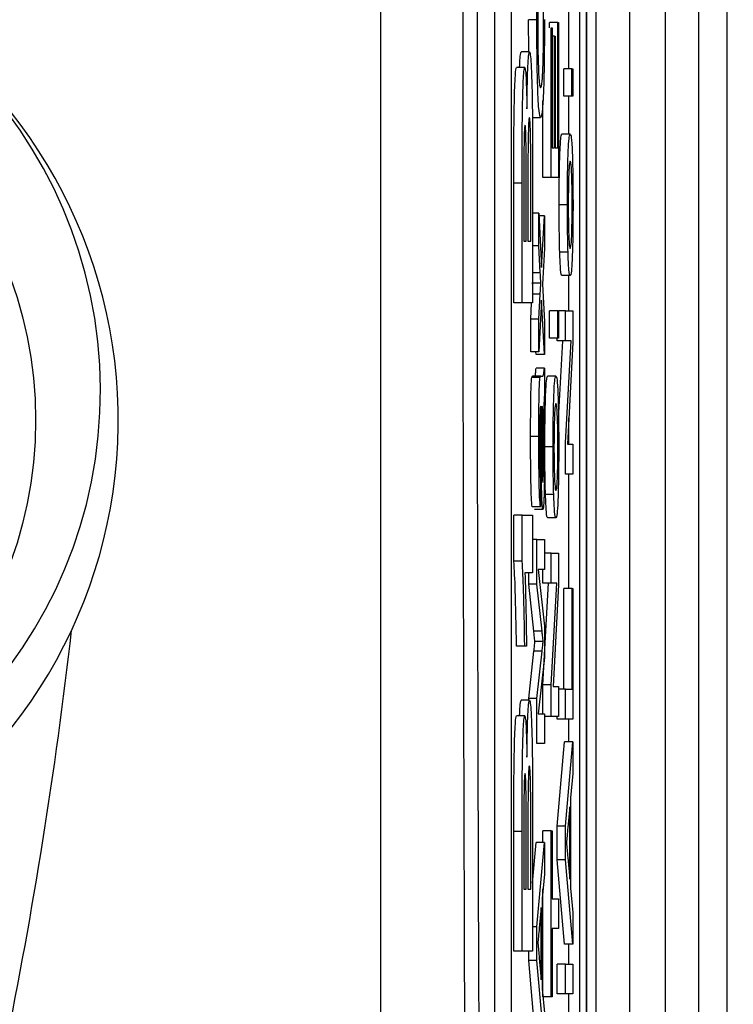
# Model space of a CAD drawing. Units: millimetres. Extents: x -5 to 599, y -5 to 425.
# Drawn here: x 138 to 140, y 237 to 239 of the extents above; entities that cross this region are included whole.
import ezdxf

# ---------------------------------------------------------------- set-up
doc = ezdxf.new("R2010")
doc.units = ezdxf.units.MM
doc.header["$PDSIZE"] = -1
doc.layers.add('DIMENSIONS', color=7, linetype='Continuous')
doc.styles.add('SLDTEXTSTYLE1', font='GOTHIC.TTF', dxfattribs={"width": 0.913})
doc.dimstyles.new('SLDDIMSTYLE3', dxfattribs={"dimtxt": 3.704167, "dimasz": 4.7625, "dimexe": 0, "dimexo": 0.0625, "dimgap": 0.926042, "dimtad": 1, "dimdec": 1, "dimlfac": 6, "dimrnd": 1e-09, "dimzin": 4, "dimdsep": 46, "dimtxsty": 'SLDTEXTSTYLE1', "dimsah": 1, "dimcen": 0.09, "dimadec": 0, "dimazin": 1, "dimtfac": 1, "dimtdec": 1, "dimtofl": 0, "dimtmove": 0, "dimatfit": 3, "dimfxl": 1, "dimfrac": 2, "dimtolj": 1, "dimtzin": 12, "dimarcsym": 0})

# ---------------------------------------------------------------- blocks, each defined once
blk = doc.blocks.new('_D_15')
at = {"layer": 'Defpoints', "color": 0}
for p in [(69.6095, 254.9179), (190.4428, 254.9179), (69.6095, 223.2513)]:
    blk.add_point(p, dxfattribs=at)
at = {"layer": 'DIMENSIONS', "color": 0, "lineweight": -2}
for p, q in [((69.672, 254.9179), (190.4428, 254.9179)), ((190.4428, 228.0138), (190.4428, 250.1554)), ((69.672, 223.2513), (190.4428, 223.2513))]:
    blk.add_line(p, q, dxfattribs=at)
at = {"layer": 'DIMENSIONS', "color": 0}
for points in [[(191.2366, 250.1554), (189.6491, 250.1554), (190.4428, 254.9179)], [(189.6491, 228.0138), (191.2366, 228.0138), (190.4428, 223.2513)]]:
    blk.add_solid(points, dxfattribs=at)
at = {"layer": 'DIMENSIONS', "color": 0, "insert": (184.7162, 239.0846), "char_height": 3.704167, "attachment_point": 2, "rotation": 90, "style": 'SLDTEXTSTYLE1'}
blk.add_mtext('\\A1;190.0 [7.48]', dxfattribs=at)

msp = doc.modelspace()

# ---------------------------------------------------------------- linework, layer by layer
at = {"color": 0, "linetype": 'Continuous', "lineweight": 25}
for p, q in [((139.5095, 233.5564), (139.5095, 244.6128)), ((139.7928, 244.6126), (139.7928, 233.5566)), ((139.5095, 244.5273), (139.5095, 233.6419)), ((139.5296, 233.7658), (139.5296, 244.4034)), ((139.5963, 244.3077), (139.5963, 233.8615)), ((139.6692, 233.9578), (139.6692, 244.2114)), ((139.7358, 244.2114), (139.7358, 233.9578)), ((139.496, 244.0846), (139.496, 234.0846)), ((139.3245, 243.9179), (139.3245, 234.2513)), ((139.3578, 243.9179), (139.3578, 234.2513)), ((139.4742, 239.0938), (139.4742, 239.3158)), ((139.3934, 239.1278), (139.393, 239.1922)), ((139.4097, 239.1922), (139.393, 239.1922)), ((139.4352, 239.1761), (139.4352, 239.1871)), ((139.4519, 239.1871), (139.4352, 239.1871)), ((139.4387, 238.8742), (139.4387, 239.1761)), ((139.4387, 239.1761), (139.4404, 239.1761)), ((139.4404, 239.1761), (139.4404, 238.9346)), ((139.4519, 238.9346), (139.4519, 239.1871)), ((139.4519, 239.1871), (139.4536, 239.1871)), ((139.4536, 239.1871), (139.4536, 238.8742)), ((139.445, 239.1596), (139.4404, 239.1596)), ((139.445, 238.9346), (139.445, 239.1596)), ((139.445, 239.1596), (139.4467, 239.1596)), ((139.4467, 239.1596), (139.4467, 238.9346)), ((139.3948, 239.1278), (139.3781, 239.1278)), ((139.3852, 239.0966), (139.3685, 239.0966)), ((139.4638, 239.0389), (139.4638, 239.0938)), ((139.4805, 239.0938), (139.4638, 239.0938)), ((139.4805, 239.0389), (139.4805, 239.0938)), ((139.4805, 239.0938), (139.4824, 239.0938)), ((139.4824, 239.0938), (139.4824, 239.0389)), ((139.422, 238.8742), (139.422, 239.0298)), ((139.4805, 239.0389), (139.4638, 239.0389)), ((139.4742, 238.9621), (139.4742, 239.0389)), ((139.4824, 239.0389), (139.4805, 239.0389)), ((139.4172, 238.995), (139.4006, 238.995)), ((139.4768, 238.9621), (139.4601, 238.9621)), ((139.4404, 238.9346), (139.445, 238.9346)), ((139.4467, 238.9346), (139.4519, 238.9346)), ((139.4387, 238.8742), (139.422, 238.8742)), ((139.4536, 238.8742), (139.4387, 238.8742)), ((139.3633, 238.6219), (139.3633, 238.8628)), ((139.38, 238.8628), (139.3633, 238.8628)), ((139.38, 238.6219), (139.38, 238.8628)), ((139.3974, 238.7464), (139.3974, 238.8554)), ((139.3917, 238.8414), (139.3917, 238.7464)), ((139.3835, 238.816), (139.3835, 238.7464)), ((139.3881, 238.7464), (139.3881, 238.8259)), ((139.4009, 238.8274), (139.4009, 238.6219)), ((139.4713, 238.8195), (139.4546, 238.8195)), ((139.4139, 238.8027), (139.4009, 238.8027)), ((139.4139, 238.737), (139.4139, 238.8027)), ((139.4139, 238.8027), (139.4193, 238.6931)), ((139.4248, 238.7974), (139.4141, 238.7974)), ((139.4193, 238.6931), (139.4248, 238.7974)), ((139.4248, 238.7974), (139.4248, 238.7316)), ((139.3835, 238.7464), (139.3881, 238.7464)), ((139.3917, 238.7464), (139.3974, 238.7464)), ((139.4139, 238.737), (139.4009, 238.737)), ((139.4166, 238.6821), (139.4139, 238.737)), ((139.4248, 238.7316), (139.4216, 238.6708)), ((139.4725, 238.7238), (139.4558, 238.7238)), ((139.4166, 238.6821), (139.4009, 238.6821)), ((139.4769, 238.6767), (139.4603, 238.6767)), ((139.4742, 238.6053), (139.4742, 238.6767)), ((139.401, 238.6611), (139.4009, 238.6627)), ((139.4009, 238.6595), (139.401, 238.6611)), ((139.4177, 238.6611), (139.401, 238.6611)), ((139.4216, 238.6708), (139.421, 238.6593)), ((139.421, 238.6593), (139.4248, 238.5833)), ((139.4165, 238.6395), (139.4009, 238.6395)), ((139.4139, 238.5888), (139.4165, 238.6395)), ((139.38, 238.6219), (139.3633, 238.6219)), ((139.4009, 238.6219), (139.38, 238.6219)), ((139.3972, 238.5888), (139.3989, 238.6219)), ((139.4193, 238.6273), (139.4139, 238.523)), ((139.4248, 238.5175), (139.4193, 238.6273)), ((139.435, 238.5505), (139.435, 238.6053)), ((139.4517, 238.6053), (139.435, 238.6053)), ((139.4517, 238.5505), (139.4517, 238.6053)), ((139.4517, 238.6053), (139.4536, 238.6053)), ((139.4536, 238.6053), (139.4536, 238.5505)), ((139.4675, 238.6053), (139.4536, 238.6053)), ((139.4675, 238.545), (139.4675, 238.6053)), ((139.4675, 238.6053), (139.4824, 238.6053)), ((139.4824, 238.6053), (139.4824, 238.5415)), ((139.3972, 238.523), (139.3972, 238.5888)), ((139.4139, 238.5888), (139.3972, 238.5888)), ((139.4139, 238.523), (139.4139, 238.5888)), ((139.4248, 238.5833), (139.4248, 238.5175)), ((139.4517, 238.5505), (139.435, 238.5505)), ((139.4508, 238.545), (139.4508, 238.5505)), ((139.4675, 238.545), (139.4508, 238.545)), ((139.4536, 238.5505), (139.4517, 238.5505)), ((139.4534, 238.3876), (139.4619, 238.545)), ((139.4675, 238.3399), (139.4786, 238.545)), ((139.4786, 238.545), (139.4675, 238.545)), ((139.4824, 238.5415), (139.4712, 238.3364)), ((139.4139, 238.523), (139.3972, 238.523)), ((139.4081, 238.5175), (139.4079, 238.523)), ((139.4248, 238.5175), (139.4081, 238.5175)), ((139.4177, 238.4736), (139.4011, 238.4736)), ((139.4248, 238.4901), (139.4081, 238.4901)), ((139.4177, 238.4736), (139.4201, 238.4736)), ((139.4248, 238.4901), (139.4248, 238.4352)), ((139.448, 238.4736), (139.4313, 238.4736)), ((139.4161, 238.471), (139.3994, 238.471)), ((139.4179, 238.413), (139.4174, 238.413)), ((139.4202, 238.413), (139.4196, 238.4133)), ((139.4742, 238.3364), (139.4742, 238.39)), ((139.4137, 238.352), (139.397, 238.352)), ((139.4675, 238.2761), (139.4675, 238.3399)), ((139.4712, 238.3364), (139.4824, 238.3364)), ((139.4824, 238.3364), (139.4824, 238.2761)), ((139.4425, 238.3311), (139.4258, 238.3311)), ((139.4824, 238.2761), (139.4675, 238.2761)), ((139.4742, 238.0456), (139.4742, 238.2761)), ((139.4171, 238.2651), (139.4169, 238.2102)), ((139.4437, 238.2353), (139.427, 238.2353)), ((139.4169, 238.2102), (139.4003, 238.2102)), ((139.4219, 238.2047), (139.4052, 238.2047)), ((139.3633, 238.1006), (139.3633, 238.1938)), ((139.38, 238.1938), (139.3633, 238.1938)), ((139.38, 238.1006), (139.38, 238.1938)), ((139.38, 238.1938), (139.4009, 238.1938)), ((139.4009, 238.1938), (139.4009, 238.0771)), ((139.4481, 238.1883), (139.4315, 238.1883)), ((139.4099, 238.1444), (139.4009, 238.1444)), ((139.4099, 238.0543), (139.4099, 238.1444)), ((139.4099, 238.1444), (139.4248, 238.1444)), ((139.4248, 238.1444), (139.4248, 238.084)), ((139.4387, 238.1169), (139.4248, 238.1169)), ((139.4387, 238.0566), (139.4387, 238.1169)), ((139.4387, 238.1169), (139.4536, 238.1169)), ((139.4536, 238.1169), (139.4536, 238.0531)), ((139.38, 238.1006), (139.3633, 238.1006)), ((139.4009, 238.0771), (139.3857, 238.0771)), ((139.3932, 238.0543), (139.3932, 238.0771)), ((139.4248, 238.084), (139.4122, 238.084)), ((139.4122, 238.084), (139.4248, 237.9698)), ((139.422, 238.0566), (139.422, 238.084)), ((139.4035, 237.9596), (139.3932, 238.0543)), ((139.4099, 238.0543), (139.3932, 238.0543)), ((139.4202, 237.9596), (139.4099, 238.0543)), ((139.422, 237.8514), (139.4331, 238.0566)), ((139.4387, 238.0566), (139.422, 238.0566)), ((139.4387, 237.8514), (139.4498, 238.0566)), ((139.4498, 238.0566), (139.4387, 238.0566)), ((139.4536, 238.0531), (139.4424, 237.848)), ((139.464, 237.8425), (139.464, 238.0456)), ((139.4807, 238.0456), (139.464, 238.0456)), ((139.4807, 237.8425), (139.4807, 238.0456)), ((139.4807, 238.0456), (139.4824, 238.0456)), ((139.4824, 238.0456), (139.4824, 237.7822)), ((139.4202, 237.9596), (139.4035, 237.9596)), ((139.4248, 237.9698), (139.4248, 237.9067)), ((139.4225, 237.9386), (139.4059, 237.9386)), ((139.3852, 237.9292), (139.3685, 237.9292)), ((139.3887, 237.9292), (139.3852, 237.9292)), ((139.3932, 237.8236), (139.4037, 237.9193)), ((139.4203, 237.9193), (139.4037, 237.9193)), ((139.4099, 237.8236), (139.4203, 237.9193)), ((139.4248, 237.9067), (139.4122, 237.7931)), ((139.422, 237.7931), (139.422, 237.8514)), ((139.4387, 237.8514), (139.422, 237.8514)), ((139.4387, 237.7876), (139.4387, 237.8514)), ((139.4424, 237.848), (139.4536, 237.848)), ((139.4536, 237.848), (139.4536, 237.7876)), ((139.4675, 237.8425), (139.4536, 237.8425)), ((139.4675, 237.7822), (139.4675, 237.8425)), ((139.4675, 237.8425), (139.4807, 237.8425)), ((139.3948, 237.8203), (139.3781, 237.8203)), ((139.3932, 237.8203), (139.3932, 237.8236)), ((139.4099, 237.8236), (139.3932, 237.8236)), ((139.4099, 237.7328), (139.4099, 237.8236)), ((139.3852, 237.7891), (139.3685, 237.7891)), ((139.4122, 237.7931), (139.4248, 237.7931)), ((139.4248, 237.7931), (139.4248, 237.7328)), ((139.4387, 237.7876), (139.4248, 237.7876)), ((139.4536, 237.7876), (139.4387, 237.7876)), ((139.4508, 237.7822), (139.4508, 237.7876)), ((139.4675, 237.7822), (139.4508, 237.7822)), ((139.4824, 237.7822), (139.4675, 237.7822)), ((139.4742, 237.7365), (139.4742, 237.7822)), ((139.4248, 237.7328), (139.4099, 237.7328)), ((139.4508, 237.5665), (139.4657, 237.7365)), ((139.4824, 237.7365), (139.4657, 237.7365)), ((139.4675, 237.5665), (139.4824, 237.7365)), ((139.4824, 237.7365), (139.4824, 237.6724)), ((139.4824, 237.6724), (139.4778, 237.6237)), ((139.4778, 237.6237), (139.4778, 237.4412)), ((139.4761, 237.6055), (139.4721, 237.5639)), ((139.4761, 237.4594), (139.4761, 237.6055)), ((139.4508, 237.4984), (139.4508, 237.5665)), ((139.4675, 237.5665), (139.4508, 237.5665)), ((139.4675, 237.4984), (139.4675, 237.5665)), ((139.3633, 237.3144), (139.3633, 237.5553)), ((139.38, 237.5553), (139.3633, 237.5553)), ((139.38, 237.3144), (139.38, 237.5553)), ((139.3974, 237.4389), (139.3974, 237.5479)), ((139.422, 237.5334), (139.422, 237.5572)), ((139.4387, 237.5572), (139.422, 237.5572)), ((139.4387, 237.2224), (139.4387, 237.5572)), ((139.4387, 237.5572), (139.4404, 237.5572)), ((139.4404, 237.5572), (139.4404, 237.42)), ((139.3917, 237.5339), (139.3917, 237.4389)), ((139.4009, 237.4513), (139.4081, 237.5334)), ((139.4248, 237.5334), (139.4081, 237.5334)), ((139.4099, 237.3635), (139.4248, 237.5334)), ((139.4248, 237.5334), (139.4248, 237.4694)), ((139.3835, 237.5085), (139.3835, 237.4389)), ((139.3881, 237.4389), (139.3881, 237.5184)), ((139.4009, 237.5199), (139.4009, 237.3144)), ((139.4719, 237.5032), (139.4761, 237.4594)), ((139.4657, 237.3285), (139.4508, 237.4984)), ((139.4675, 237.4984), (139.4508, 237.4984)), ((139.4824, 237.3285), (139.4675, 237.4984)), ((139.4248, 237.4694), (139.4202, 237.4206)), ((139.4778, 237.4412), (139.4824, 237.3925)), ((139.3835, 237.4389), (139.3881, 237.4389)), ((139.3917, 237.4389), (139.3974, 237.4389)), ((139.422, 237.2224), (139.422, 237.4397)), ((139.4185, 237.4025), (139.4145, 237.3609)), ((139.4185, 237.2564), (139.4185, 237.4025)), ((139.4202, 237.4206), (139.4202, 237.2382)), ((139.4404, 237.42), (139.4536, 237.42)), ((139.4536, 237.42), (139.4536, 237.3596)), ((139.4824, 237.3925), (139.4824, 237.3285)), ((139.4099, 237.3635), (139.4009, 237.3635)), ((139.4099, 237.2954), (139.4099, 237.3635)), ((139.4536, 237.3596), (139.4404, 237.3596)), ((139.4404, 237.3596), (139.4404, 237.2224)), ((139.4824, 237.3285), (139.4657, 237.3285)), ((139.4742, 237.2883), (139.4742, 237.3285)), ((139.38, 237.3144), (139.3633, 237.3144)), ((139.4009, 237.3144), (139.38, 237.3144)), ((139.3932, 237.2954), (139.3932, 237.3144)), ((139.4081, 237.1254), (139.3932, 237.2954)), ((139.4099, 237.2954), (139.3932, 237.2954)), ((139.4248, 237.1254), (139.4099, 237.2954)), ((139.4143, 237.3002), (139.4185, 237.2564)), ((139.4508, 237.2279), (139.4508, 237.2883)), ((139.4675, 237.2883), (139.4508, 237.2883)), ((139.4675, 237.2279), (139.4675, 237.2883)), ((139.4675, 237.2883), (139.4824, 237.2883)), ((139.4824, 237.2883), (139.4824, 237.2279)), ((139.4202, 237.2382), (139.4248, 237.1895)), ((139.4675, 237.2279), (139.4508, 237.2279)), ((139.4824, 237.2279), (139.4675, 237.2279)), ((139.4742, 237.1587), (139.4742, 237.2279)), ((139.4387, 237.2224), (139.422, 237.2224)), ((139.4404, 237.2224), (139.4387, 237.2224))]:
    msp.add_line(p, q, dxfattribs=at)
msp.add_circle((137.5653, 238.385), 0.8333, dxfattribs=at)
for centre, radius, start, end in [((137.596, 238.4442), 0.9333, 270.2758, 90.2758), ((137.5653, 238.385), 1, 295.5, 55.5), ((128.6762, 239.0846), 9.8592, 343.5, 353.45745)]:
    msp.add_arc(centre, radius, start, end, dxfattribs=at)
for points, knots in [([(139.0938, 233.4792), (139.0936, 233.8744), (139.0933, 234.6649), (139.0938, 235.8726), (139.0946, 237.0963), (139.0952, 238.4127), (139.0952, 239.7301), (139.0946, 241.0398), (139.0938, 242.2642), (139.0932, 243.4832), (139.0936, 244.2877), (139.0938, 244.69)], [0, 0, 0, 0, 0.107841, 0.215668, 0.324819, 0.433958, 0.564023, 0.672254, 0.780496, 0.890241, 1, 1, 1, 1]), ([(139.2857, 233.931), (139.2838, 234.1471), (139.278, 234.7967), (139.2702, 235.8925), (139.2628, 237.3767), (139.2598, 239.0337), (139.263, 240.8463), (139.2716, 242.5882), (139.2812, 243.7066), (139.2857, 244.2382)], [0, 0, 0, 0, 0.06413, 0.192792, 0.32143, 0.494985, 0.669011, 0.84267, 1, 1, 1, 1]), ([(139.3137, 244.2159), (139.3091, 243.6862), (139.2996, 242.5726), (139.291, 240.8383), (139.2879, 239.0342), (139.2908, 237.3848), (139.2982, 235.9072), (139.306, 234.8158), (139.3117, 234.1687), (139.3137, 233.9533)], [0, 0, 0, 0, 0.1574429, 0.3310293, 0.504983, 0.6784655, 0.8071249, 0.9358089, 1, 1, 1, 1]), ([(139.4097, 239.1922), (139.4097, 239.2132), (139.4098, 239.2551), (139.4109, 239.3065), (139.4124, 239.3408), (139.4135, 239.3517), (139.414, 239.3572)], [0, 0, 0, 0, 0.280081, 0.559449, 0.779549, 1, 1, 1, 1]), ([(139.4233, 239.1877), (139.4232, 239.2042), (139.4231, 239.2371), (139.4218, 239.2871), (139.4204, 239.3), (139.4195, 239.3078)], [0, 0, 0, 0, 0.280711, 0.560905, 1, 1, 1, 1]), ([(139.4145, 239.2968), (139.414, 239.2921), (139.4131, 239.2827), (139.412, 239.2561), (139.4115, 239.2225), (139.4114, 239.2004), (139.4114, 239.1893)], [0, 0, 0, 0, 0.280553, 0.559739, 0.779654, 1, 1, 1, 1]), ([(139.4172, 238.995), (139.4161, 238.9973), (139.414, 239.0019), (139.4113, 239.0496), (139.4099, 239.1196), (139.4097, 239.168), (139.4097, 239.1922)], [0, 0, 0, 0, 0.280492, 0.55957, 0.779615, 1, 1, 1, 1]), ([(139.4114, 239.1893), (139.4114, 239.1742), (139.4115, 239.1439), (139.4123, 239.1035), (139.4141, 239.062), (139.4159, 239.0581), (139.4172, 239.0553)], [0, 0, 0, 0, 0.187223, 0.373906, 0.560736, 1, 1, 1, 1]), ([(139.425, 239.1934), (139.4249, 239.1613), (139.4247, 239.0974), (139.4225, 239.0298), (139.4198, 239.0002), (139.4181, 238.9967), (139.4172, 238.995)], [0, 0, 0, 0, 0.279955, 0.558088, 0.778912, 1, 1, 1, 1]), ([(139.4172, 239.0553), (139.418, 239.0565), (139.4196, 239.0589), (139.4218, 239.0839), (139.423, 239.1335), (139.4232, 239.1697), (139.4233, 239.1877)], [0, 0, 0, 0, 0.281245, 0.560716, 0.780138, 1, 1, 1, 1]), ([(139.3749, 239.0966), (139.375, 239.0992), (139.3755, 239.1125), (139.3766, 239.1243), (139.3776, 239.1266), (139.3781, 239.1278)], [0, 0, 0, 0, 0.104557, 0.551978, 1, 1, 1, 1]), ([(139.3897, 239.0131), (139.3899, 239.0308), (139.3903, 239.0661), (139.3917, 239.1042), (139.3932, 239.125), (139.3943, 239.1268), (139.3948, 239.1278)], [0, 0, 0, 0, 0.280055, 0.559635, 0.77967, 1, 1, 1, 1]), ([(139.3948, 239.1278), (139.3955, 239.126), (139.397, 239.1226), (139.3988, 239.0888), (139.4001, 239.0464), (139.4005, 239.0139), (139.4007, 238.9977)], [0, 0, 0, 0, 0.2800433, 0.5596733, 0.7799652, 1, 1, 1, 1]), ([(139.3633, 238.8628), (139.3633, 238.9174), (139.3632, 238.9994), (139.3655, 239.0708), (139.3672, 239.0937), (139.3681, 239.0956), (139.3685, 239.0966)], [0, 0, 0, 0, 0.4997265, 0.7489415, 0.8744575, 1, 1, 1, 1]), ([(139.38, 238.8628), (139.38, 238.9174), (139.3799, 238.9994), (139.3821, 239.0708), (139.3838, 239.0937), (139.3847, 239.0956), (139.3852, 239.0966)], [0, 0, 0, 0, 0.4997265, 0.7489415, 0.8744575, 1, 1, 1, 1]), ([(139.3852, 239.0966), (139.3857, 239.0953), (139.3868, 239.0926), (139.3885, 239.0662), (139.3892, 239.0332), (139.3897, 239.0131)], [0, 0, 0, 0, 0.280844, 0.561549, 1, 1, 1, 1]), ([(139.3946, 238.9955), (139.3943, 238.995), (139.3937, 238.9941), (139.3929, 238.983), (139.3923, 238.965), (139.3916, 238.9182), (139.3916, 238.8756), (139.3917, 238.8414)], [0, 0, 0, 0, 0.125168, 0.250022, 0.374839, 0.499742, 1, 1, 1, 1]), ([(139.3974, 238.8554), (139.3975, 238.8874), (139.3976, 238.9273), (139.3968, 238.9695), (139.3962, 238.985), (139.3954, 238.9943), (139.3949, 238.9951), (139.3946, 238.9955)], [0, 0, 0, 0, 0.50018, 0.624975, 0.74991, 0.874826, 1, 1, 1, 1]), ([(139.4007, 238.9977), (139.4008, 238.9659), (139.4009, 238.9093), (139.4009, 238.8524), (139.4009, 238.8274)], [0, 0, 0, 0, 0.559786, 1, 1, 1, 1]), ([(139.3858, 238.9799), (139.3855, 238.9793), (139.3849, 238.978), (139.3842, 238.9629), (139.3837, 238.9413), (139.3835, 238.8908), (139.3835, 238.8492), (139.3835, 238.816)], [0, 0, 0, 0, 0.124773, 0.249236, 0.373749, 0.498711, 1, 1, 1, 1]), ([(139.3881, 238.9144), (139.388, 238.9238), (139.3879, 238.9427), (139.3874, 238.9657), (139.3866, 238.9783), (139.3861, 238.9794), (139.3858, 238.9799)], [0, 0, 0, 0, 0.280529, 0.55997, 0.779715, 1, 1, 1, 1]), ([(139.4546, 238.8195), (139.4547, 238.842), (139.4549, 238.887), (139.4564, 238.9359), (139.4583, 238.9593), (139.4595, 238.9611), (139.4601, 238.9621)], [0, 0, 0, 0, 0.279556, 0.5586, 0.778991, 1, 1, 1, 1]), ([(139.4713, 238.8195), (139.4714, 238.842), (139.4715, 238.887), (139.4731, 238.9359), (139.4749, 238.9593), (139.4762, 238.9611), (139.4768, 238.9621)], [0, 0, 0, 0, 0.279556, 0.5586, 0.778991, 1, 1, 1, 1]), ([(139.4768, 238.9621), (139.4776, 238.9613), (139.4792, 238.9598), (139.4813, 238.9263), (139.4824, 238.8742), (139.4825, 238.8378), (139.4826, 238.8195)], [0, 0, 0, 0, 0.281033, 0.559513, 0.779602, 1, 1, 1, 1]), ([(139.3881, 238.8259), (139.3882, 238.8425), (139.3882, 238.8719), (139.3881, 238.9014), (139.3881, 238.9144)], [0, 0, 0, 0, 0.560066, 1, 1, 1, 1]), ([(139.4769, 238.9072), (139.4764, 238.9065), (139.4753, 238.9052), (139.474, 238.8859), (139.4731, 238.8546), (139.4731, 238.8312), (139.473, 238.8195)], [0, 0, 0, 0, 0.2810641, 0.5603164, 0.7801741, 1, 1, 1, 1]), ([(139.4809, 238.8195), (139.4808, 238.8297), (139.4808, 238.85), (139.4802, 238.8762), (139.4789, 238.9037), (139.4777, 238.9057), (139.4769, 238.9072)], [0, 0, 0, 0, 0.1870444, 0.3739447, 0.5609834, 1, 1, 1, 1]), ([(139.4558, 238.7238), (139.4554, 238.74), (139.4547, 238.769), (139.4547, 238.8041), (139.4546, 238.8195)], [0, 0, 0, 0, 0.559033, 1, 1, 1, 1]), ([(139.4725, 238.7238), (139.4721, 238.74), (139.4714, 238.769), (139.4713, 238.8041), (139.4713, 238.8195)], [0, 0, 0, 0, 0.5590331, 1, 1, 1, 1]), ([(139.473, 238.8195), (139.473, 238.8095), (139.4731, 238.7894), (139.4737, 238.7631), (139.4749, 238.7354), (139.4761, 238.7331), (139.4769, 238.7316)], [0, 0, 0, 0, 0.187137, 0.374025, 0.561097, 1, 1, 1, 1]), ([(139.4769, 238.7316), (139.4775, 238.7322), (139.4785, 238.7335), (139.4799, 238.752), (139.4807, 238.7839), (139.4808, 238.8077), (139.4809, 238.8195)], [0, 0, 0, 0, 0.281129, 0.560384, 0.780159, 1, 1, 1, 1]), ([(139.4826, 238.8195), (139.4825, 238.7966), (139.4823, 238.7507), (139.4807, 238.7009), (139.4788, 238.6793), (139.4776, 238.6776), (139.4769, 238.6767)], [0, 0, 0, 0, 0.279616, 0.558371, 0.778858, 1, 1, 1, 1]), ([(139.4603, 238.6767), (139.4593, 238.6779), (139.4577, 238.6801), (139.4564, 238.7104), (139.4558, 238.7238)], [0, 0, 0, 0, 0.560963, 1, 1, 1, 1]), ([(139.4769, 238.6767), (139.476, 238.6779), (139.4743, 238.6801), (139.473, 238.7104), (139.4725, 238.7238)], [0, 0, 0, 0, 0.560963, 1, 1, 1, 1]), ([(139.4177, 238.6611), (139.4175, 238.665), (139.4171, 238.672), (139.4168, 238.679), (139.4166, 238.6821)], [0, 0, 0, 0, 0.56, 1, 1, 1, 1]), ([(139.4165, 238.6395), (139.4167, 238.6435), (139.4171, 238.6508), (139.4175, 238.6579), (139.4177, 238.6611)], [0, 0, 0, 0, 0.559998, 1, 1, 1, 1]), ([(139.3994, 238.471), (139.3997, 238.4719), (139.4003, 238.4736), (139.4008, 238.4736), (139.4011, 238.4736)], [0, 0, 0, 0, 0.559817, 1, 1, 1, 1]), ([(139.4034, 238.4736), (139.4039, 238.4737), (139.4048, 238.4738), (139.4061, 238.4749), (139.4072, 238.4784), (139.4078, 238.4862), (139.4081, 238.4901)], [0, 0, 0, 0, 0.340206, 0.560339, 0.780175, 1, 1, 1, 1]), ([(139.4161, 238.471), (139.4164, 238.4719), (139.4169, 238.4736), (139.4175, 238.4736), (139.4177, 238.4736)], [0, 0, 0, 0, 0.559817, 1, 1, 1, 1]), ([(139.4201, 238.4736), (139.4206, 238.4737), (139.4215, 238.4738), (139.4227, 238.4749), (139.4238, 238.4784), (139.4245, 238.4862), (139.4248, 238.4901)], [0, 0, 0, 0, 0.3402059, 0.5603391, 0.7801747, 1, 1, 1, 1]), ([(139.4258, 238.3311), (139.4259, 238.3536), (139.4261, 238.3986), (139.4276, 238.4475), (139.4295, 238.4709), (139.4307, 238.4727), (139.4313, 238.4736)], [0, 0, 0, 0, 0.279556, 0.5586, 0.778991, 1, 1, 1, 1]), ([(139.4425, 238.3311), (139.4426, 238.3536), (139.4427, 238.3986), (139.4443, 238.4475), (139.4461, 238.4709), (139.4474, 238.4727), (139.448, 238.4736)], [0, 0, 0, 0, 0.279556, 0.5586, 0.778991, 1, 1, 1, 1]), ([(139.448, 238.4736), (139.4488, 238.4729), (139.4504, 238.4713), (139.4525, 238.4379), (139.4536, 238.3857), (139.4537, 238.3493), (139.4538, 238.3311)], [0, 0, 0, 0, 0.281033, 0.559513, 0.779602, 1, 1, 1, 1]), ([(139.397, 238.352), (139.3971, 238.3806), (139.3972, 238.4204), (139.3983, 238.4614), (139.399, 238.4678), (139.3994, 238.471)], [0, 0, 0, 0, 0.559253, 0.779195, 1, 1, 1, 1]), ([(139.4137, 238.352), (139.4137, 238.3806), (139.4138, 238.4204), (139.415, 238.4614), (139.4157, 238.4678), (139.4161, 238.471)], [0, 0, 0, 0, 0.5592531, 0.7791951, 1, 1, 1, 1]), ([(139.4248, 238.4352), (139.4246, 238.4309), (139.4241, 238.4231), (139.4237, 238.4201), (139.4235, 238.4188)], [0, 0, 0, 0, 0.559697, 1, 1, 1, 1]), ([(139.4235, 238.4188), (139.4239, 238.4), (139.4248, 238.3666), (139.4249, 238.3253), (139.425, 238.3071)], [0, 0, 0, 0, 0.5599714, 1, 1, 1, 1]), ([(139.4481, 238.4188), (139.4476, 238.4181), (139.4465, 238.4168), (139.4452, 238.3974), (139.4443, 238.3662), (139.4443, 238.3428), (139.4442, 238.3311)], [0, 0, 0, 0, 0.281064, 0.560316, 0.780174, 1, 1, 1, 1]), ([(139.4521, 238.3311), (139.452, 238.3413), (139.452, 238.3616), (139.4514, 238.3877), (139.4501, 238.4153), (139.4489, 238.4173), (139.4481, 238.4188)], [0, 0, 0, 0, 0.187044, 0.373945, 0.560983, 1, 1, 1, 1]), ([(139.416, 238.3991), (139.4158, 238.3892), (139.4154, 238.3715), (139.4154, 238.3511), (139.4154, 238.3421)], [0, 0, 0, 0, 0.557871, 1, 1, 1, 1]), ([(139.4175, 238.4133), (139.4171, 238.4131), (139.4166, 238.4127), (139.4162, 238.4033), (139.416, 238.3991)], [0, 0, 0, 0, 0.561903, 1, 1, 1, 1]), ([(139.4179, 238.413), (139.4178, 238.4131), (139.4177, 238.4131), (139.4175, 238.4132), (139.4175, 238.4133)], [0, 0, 0, 0, 0.560023, 1, 1, 1, 1]), ([(139.4185, 238.3225), (139.4185, 238.3397), (139.4183, 238.3703), (139.418, 238.4), (139.4179, 238.413)], [0, 0, 0, 0, 0.560185, 1, 1, 1, 1]), ([(139.4196, 238.4133), (139.4198, 238.3981), (139.42, 238.3709), (139.4202, 238.343), (139.4202, 238.3307)], [0, 0, 0, 0, 0.55976, 1, 1, 1, 1]), ([(139.4217, 238.4049), (139.4214, 238.4077), (139.4209, 238.4128), (139.4204, 238.4129), (139.4202, 238.413)], [0, 0, 0, 0, 0.558995, 1, 1, 1, 1]), ([(139.4233, 238.3196), (139.4232, 238.3389), (139.423, 238.3734), (139.4221, 238.3953), (139.4217, 238.4049)], [0, 0, 0, 0, 0.559758, 1, 1, 1, 1]), ([(139.4003, 238.2102), (139.3997, 238.2152), (139.3985, 238.2253), (139.3972, 238.2794), (139.3971, 238.3244), (139.397, 238.352)], [0, 0, 0, 0, 0.28043, 0.559303, 1, 1, 1, 1]), ([(139.4169, 238.2102), (139.4163, 238.2152), (139.4152, 238.2253), (139.4138, 238.2794), (139.4137, 238.3244), (139.4137, 238.352)], [0, 0, 0, 0, 0.28043, 0.559303, 1, 1, 1, 1]), ([(139.4154, 238.3421), (139.4154, 238.3327), (139.4154, 238.3141), (139.4157, 238.2882), (139.4164, 238.2723), (139.4169, 238.2675), (139.4171, 238.2651)], [0, 0, 0, 0, 0.280855, 0.559751, 0.7795, 1, 1, 1, 1]), ([(139.4188, 238.2774), (139.4187, 238.2858), (139.4186, 238.3007), (139.4186, 238.3159), (139.4185, 238.3225)], [0, 0, 0, 0, 0.559918, 1, 1, 1, 1]), ([(139.4202, 238.3307), (139.4203, 238.315), (139.4203, 238.2955), (139.4207, 238.2748), (139.421, 238.2664), (139.4214, 238.2607), (139.4217, 238.26), (139.4218, 238.2596)], [0, 0, 0, 0, 0.50028, 0.625326, 0.750269, 0.875147, 1, 1, 1, 1]), ([(139.4218, 238.2596), (139.422, 238.2602), (139.4223, 238.2614), (139.4228, 238.271), (139.4232, 238.2899), (139.4232, 238.3074), (139.4233, 238.3196)], [0, 0, 0, 0, 0.186565, 0.373467, 0.560613, 1, 1, 1, 1]), ([(139.427, 238.2353), (139.4266, 238.2516), (139.4259, 238.2806), (139.4259, 238.3157), (139.4258, 238.3311)], [0, 0, 0, 0, 0.559033, 1, 1, 1, 1]), ([(139.4437, 238.2353), (139.4433, 238.2516), (139.4426, 238.2806), (139.4425, 238.3157), (139.4425, 238.3311)], [0, 0, 0, 0, 0.559033, 1, 1, 1, 1]), ([(139.4442, 238.3311), (139.4442, 238.3211), (139.4443, 238.301), (139.4449, 238.2747), (139.4461, 238.247), (139.4473, 238.2447), (139.4481, 238.2431)], [0, 0, 0, 0, 0.187137, 0.374025, 0.561097, 1, 1, 1, 1]), ([(139.4481, 238.2431), (139.4487, 238.2438), (139.4497, 238.2451), (139.4511, 238.2636), (139.4519, 238.2955), (139.452, 238.3193), (139.4521, 238.3311)], [0, 0, 0, 0, 0.281129, 0.560384, 0.780159, 1, 1, 1, 1]), ([(139.4538, 238.3311), (139.4537, 238.3082), (139.4535, 238.2623), (139.4519, 238.2125), (139.45, 238.1909), (139.4488, 238.1891), (139.4481, 238.1883)], [0, 0, 0, 0, 0.279616, 0.558371, 0.778858, 1, 1, 1, 1]), ([(139.425, 238.3071), (139.425, 238.2928), (139.4249, 238.2642), (139.4242, 238.2287), (139.4231, 238.2077), (139.4223, 238.2057), (139.4219, 238.2047)], [0, 0, 0, 0, 0.280815, 0.55969, 0.779696, 1, 1, 1, 1]), ([(139.4219, 238.2047), (139.4215, 238.2059), (139.4207, 238.2083), (139.4194, 238.2324), (139.419, 238.2604), (139.4188, 238.2774)], [0, 0, 0, 0, 0.280458, 0.560983, 1, 1, 1, 1]), ([(139.4315, 238.1883), (139.4305, 238.1895), (139.4289, 238.1917), (139.4276, 238.222), (139.427, 238.2353)], [0, 0, 0, 0, 0.560963, 1, 1, 1, 1]), ([(139.4481, 238.1883), (139.4472, 238.1895), (139.4455, 238.1917), (139.4442, 238.222), (139.4437, 238.2353)], [0, 0, 0, 0, 0.5609635, 1, 1, 1, 1]), ([(139.3685, 237.9292), (139.3679, 237.9699), (139.3667, 238.0424), (139.3644, 238.0828), (139.3633, 238.1006)], [0, 0, 0, 0, 0.561037, 1, 1, 1, 1]), ([(139.3852, 237.9292), (139.3845, 237.9699), (139.3834, 238.0424), (139.381, 238.0828), (139.38, 238.1006)], [0, 0, 0, 0, 0.561037, 1, 1, 1, 1]), ([(139.3857, 238.0771), (139.3864, 238.0519), (139.3877, 238.0069), (139.3884, 237.953), (139.3887, 237.9292)], [0, 0, 0, 0, 0.559758, 1, 1, 1, 1]), ([(139.4059, 237.9386), (139.4054, 237.9424), (139.4046, 237.9493), (139.4038, 237.9564), (139.4035, 237.9596)], [0, 0, 0, 0, 0.559997, 1, 1, 1, 1]), ([(139.4225, 237.9386), (139.4221, 237.9424), (139.4213, 237.9493), (139.4205, 237.9564), (139.4202, 237.9596)], [0, 0, 0, 0, 0.5599969, 1, 1, 1, 1]), ([(139.4037, 237.9193), (139.4041, 237.9229), (139.4048, 237.9295), (139.4056, 237.9358), (139.4059, 237.9386)], [0, 0, 0, 0, 0.560002, 1, 1, 1, 1]), ([(139.4203, 237.9193), (139.4207, 237.9229), (139.4215, 237.9295), (139.4222, 237.9358), (139.4225, 237.9386)], [0, 0, 0, 0, 0.5600019, 1, 1, 1, 1]), ([(139.3749, 237.7891), (139.375, 237.7917), (139.3755, 237.805), (139.3766, 237.8168), (139.3776, 237.8191), (139.3781, 237.8203)], [0, 0, 0, 0, 0.104557, 0.551978, 1, 1, 1, 1]), ([(139.3897, 237.7056), (139.3899, 237.7233), (139.3903, 237.7586), (139.3917, 237.7967), (139.3932, 237.8175), (139.3943, 237.8193), (139.3948, 237.8203)], [0, 0, 0, 0, 0.280055, 0.559635, 0.77967, 1, 1, 1, 1]), ([(139.3948, 237.8203), (139.3955, 237.8185), (139.397, 237.8151), (139.3988, 237.7813), (139.4001, 237.7389), (139.4005, 237.7064), (139.4007, 237.6901)], [0, 0, 0, 0, 0.280043, 0.559673, 0.779965, 1, 1, 1, 1]), ([(139.3633, 237.5553), (139.3633, 237.6099), (139.3632, 237.6918), (139.3655, 237.7633), (139.3672, 237.7861), (139.3681, 237.7881), (139.3685, 237.7891)], [0, 0, 0, 0, 0.4997265, 0.7489415, 0.8744575, 1, 1, 1, 1]), ([(139.38, 237.5553), (139.38, 237.6099), (139.3799, 237.6918), (139.3821, 237.7633), (139.3838, 237.7861), (139.3847, 237.7881), (139.3852, 237.7891)], [0, 0, 0, 0, 0.4997265, 0.7489415, 0.8744575, 1, 1, 1, 1]), ([(139.3852, 237.7891), (139.3857, 237.7878), (139.3868, 237.7851), (139.3885, 237.7587), (139.3892, 237.7257), (139.3897, 237.7056)], [0, 0, 0, 0, 0.2808444, 0.5615493, 1, 1, 1, 1]), ([(139.3946, 237.688), (139.3943, 237.6875), (139.3937, 237.6866), (139.3929, 237.6755), (139.3923, 237.6575), (139.3916, 237.6107), (139.3916, 237.568), (139.3917, 237.5339)], [0, 0, 0, 0, 0.125168, 0.250022, 0.374839, 0.499742, 1, 1, 1, 1]), ([(139.3974, 237.5479), (139.3975, 237.5798), (139.3976, 237.6198), (139.3968, 237.662), (139.3962, 237.6775), (139.3954, 237.6868), (139.3949, 237.6876), (139.3946, 237.688)], [0, 0, 0, 0, 0.50018, 0.624975, 0.74991, 0.874826, 1, 1, 1, 1]), ([(139.4007, 237.6901), (139.4008, 237.6584), (139.4009, 237.6018), (139.4009, 237.5449), (139.4009, 237.5199)], [0, 0, 0, 0, 0.5597862, 1, 1, 1, 1]), ([(139.3858, 237.6724), (139.3855, 237.6717), (139.3849, 237.6705), (139.3842, 237.6554), (139.3837, 237.6338), (139.3835, 237.5833), (139.3835, 237.5417), (139.3835, 237.5085)], [0, 0, 0, 0, 0.124773, 0.249236, 0.373749, 0.498711, 1, 1, 1, 1]), ([(139.3881, 237.6068), (139.388, 237.6163), (139.3879, 237.6352), (139.3874, 237.6582), (139.3866, 237.6708), (139.3861, 237.6719), (139.3858, 237.6724)], [0, 0, 0, 0, 0.280529, 0.55997, 0.779715, 1, 1, 1, 1]), ([(139.3881, 237.5184), (139.3882, 237.535), (139.3882, 237.5644), (139.3881, 237.5939), (139.3881, 237.6068)], [0, 0, 0, 0, 0.560066, 1, 1, 1, 1]), ([(139.4721, 237.5639), (139.4716, 237.558), (139.4706, 237.5475), (139.4696, 237.5371), (139.4692, 237.5325)], [0, 0, 0, 0, 0.560002, 1, 1, 1, 1]), ([(139.4692, 237.5325), (139.4697, 237.5284), (139.4707, 237.5211), (139.4715, 237.5087), (139.4719, 237.5032)], [0, 0, 0, 0, 0.559915, 1, 1, 1, 1]), ([(139.4145, 237.3609), (139.414, 237.355), (139.413, 237.3445), (139.412, 237.334), (139.4116, 237.3294)], [0, 0, 0, 0, 0.5600021, 1, 1, 1, 1]), ([(139.4116, 237.3294), (139.4121, 237.3253), (139.4131, 237.318), (139.4139, 237.3056), (139.4143, 237.3002)], [0, 0, 0, 0, 0.5599146, 1, 1, 1, 1])]:
    msp.add_open_spline(points, degree=3, knots=knots, dxfattribs=at)

# ---------------------------------------------------------------- dimensions: what is measured, and where the dimension line sits
at = {"layer": 'DIMENSIONS', "color": 0}
dim = msp.add_linear_dim(base=(190.4428, 254.9179), p1=(69.6095, 223.2513), p2=(69.6095, 254.9179), angle=90, dimstyle='SLDDIMSTYLE3', dxfattribs=at)
dim.commit()
dim.dimension.update_dxf_attribs({"geometry": '_D_15', "text_midpoint": (190.4428, 239.0846), "dimtype": 160})

doc.saveas('drawing.dxf')
